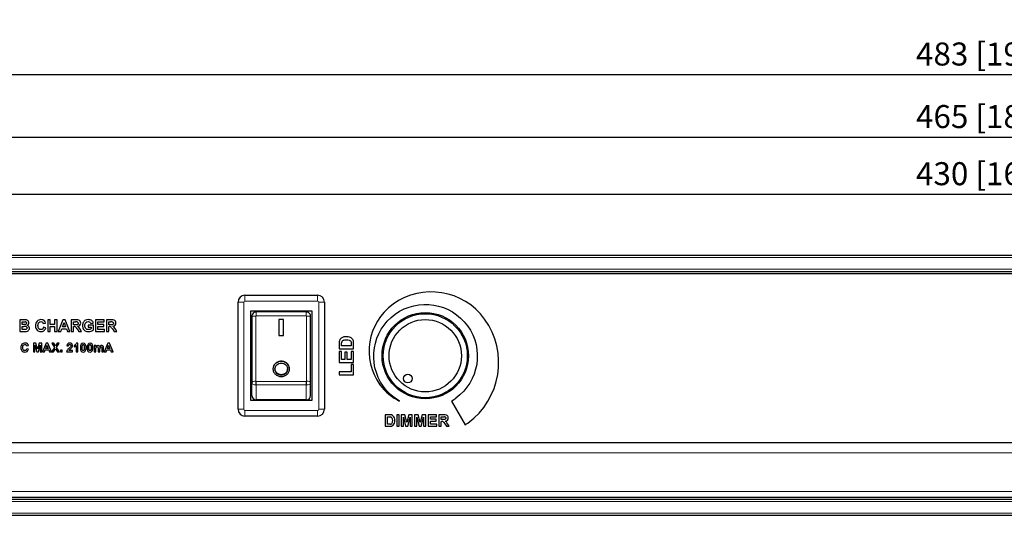
# Model space of a CAD drawing. Units: millimetres. Extents: x -25 to 490, y 1 to 183.
# Drawn here: x 71 to 242, y 96 to 183 of the extents above; entities that cross this region are included whole.
import ezdxf

# ---------------------------------------------------------------- set-up
doc = ezdxf.new("R2010")
doc.units = ezdxf.units.MM
for name, color, linetype, lineweight in [('Dimension', 7, 'Continuous', 15), ('Dimension @ 2', 7, 'Continuous', 15), ('Visible (ISO)', 7, 'Continuous', 25), ('Visible Narrow (ISO)', 7, 'Continuous', 15)]:
    doc.layers.add(name, color=color, linetype=linetype, lineweight=lineweight)
doc.styles.add('titelhoek', font='arial.ttf')
doc.dimstyles.get("Standard").update_dxf_attribs({"dimtxt": 2, "dimasz": 2, "dimexe": 0.5, "dimexo": 0.5, "dimgap": 0.5, "dimtad": 1, "dimtxsty": 'titelhoek', "dimcen": 0, "dimadec": 0, "dimazin": 2, "dimtfac": 1, "dimtofl": 0, "dimtmove": 0, "dimatfit": 3, "dimfxl": 0, "dimtolj": 1, "dimtzin": 0, "dimarcsym": 0})

# ---------------------------------------------------------------- blocks, each defined once
blk = doc.blocks.new('*D9')
at = {"layer": 'Defpoints', "color": 0, "transparency": 16777216}
for p in [(483, 172.98), (0, 138.56), (483, 138.56)]:
    blk.add_point(p, dxfattribs=at)
at = {"layer": 'Dimension', "color": 0, "lineweight": -2, "transparency": 16777216}
for p, q in [((0, 139.56), (0, 173.98)), ((4, 172.98), (479, 172.98)), ((483, 139.56), (483, 173.98))]:
    blk.add_line(p, q, dxfattribs=at)
at = {"layer": 'Dimension', "color": 0, "transparency": 16777216}
for points in [[(4, 173.65), (4, 172.31), (0, 172.98)], [(479, 173.65), (479, 172.31), (483, 172.98)]]:
    blk.add_solid(points, dxfattribs=at)
at = {"layer": 'Dimension', "color": 0, "transparency": 16777216, "insert": (241.5, 176.54), "char_height": 4, "attachment_point": 5, "style": 'titelhoek'}
blk.add_mtext('\\A1;483 [19,016]', dxfattribs=at)
blk = doc.blocks.new('*D10')
at = {"layer": 'Defpoints', "color": 0, "transparency": 16777216}
for p in [(474, 162.11), (9, 138.24), (474, 138.24)]:
    blk.add_point(p, dxfattribs=at)
at = {"layer": 'Dimension', "color": 0, "lineweight": -2, "transparency": 16777216}
for p, q in [((9, 139.24), (9, 163.11)), ((474, 139.24), (474, 163.11)), ((13, 162.11), (470, 162.11))]:
    blk.add_line(p, q, dxfattribs=at)
at = {"layer": 'Dimension', "color": 0, "transparency": 16777216}
for points in [[(13, 162.77), (13, 161.44), (9, 162.11)], [(470, 162.77), (470, 161.44), (474, 162.11)]]:
    blk.add_solid(points, dxfattribs=at)
at = {"layer": 'Dimension', "color": 0, "transparency": 16777216, "insert": (241.5, 165.67), "char_height": 4, "attachment_point": 5, "style": 'titelhoek'}
blk.add_mtext('\\A1;465 [18,307]', dxfattribs=at)
blk = doc.blocks.new('*D11')
at = {"layer": 'Defpoints', "color": 0, "transparency": 16777216}
for p in [(456.5, 152.18), (26.5, 141.56), (456.5, 141.56)]:
    blk.add_point(p, dxfattribs=at)
at = {"layer": 'Dimension', "color": 0, "lineweight": -2, "transparency": 16777216}
for p, q in [((26.5, 142.56), (26.5, 153.18)), ((30.5, 152.18), (452.5, 152.18)), ((456.5, 142.56), (456.5, 153.18))]:
    blk.add_line(p, q, dxfattribs=at)
at = {"layer": 'Dimension', "color": 0, "transparency": 16777216}
for points in [[(30.5, 152.84), (30.5, 151.51), (26.5, 152.18)], [(452.5, 152.84), (452.5, 151.51), (456.5, 152.18)]]:
    blk.add_solid(points, dxfattribs=at)
at = {"layer": 'Dimension', "color": 0, "transparency": 16777216, "insert": (241.5, 155.74), "char_height": 4, "attachment_point": 5, "style": 'titelhoek'}
blk.add_mtext('\\A1;430 [16,929]', dxfattribs=at)

msp = doc.modelspace()

# ---------------------------------------------------------------- linework, layer by layer
at = {"layer": 'Visible (ISO)'}
for p, q in [((26.5, 141.564), (456.5, 141.564)), ((26.5, 138.764), (456.5, 138.764)), ((26.5, 138.414), (456.5, 138.414)), ((108.466, 114.803), (108.466, 133.403)), ((109.666, 134.603), (122.266, 134.603)), ((123.466, 133.403), (123.466, 114.803)), ((110.666, 116.303), (110.666, 131.903)), ((110.666, 131.903), (121.266, 131.903)), ((120.316, 131.703), (111.616, 131.703)), ((121.266, 131.903), (121.266, 116.303)), ((70.552, 130.34), (70.552, 128.32)), ((71.36, 130.34), (70.552, 130.34)), ((70.96, 129.537), (70.96, 130.004)), ((70.96, 130.004), (71.194, 130.004)), ((75.412, 130.34), (75.412, 128.32)), ((75.82, 130.34), (75.412, 130.34)), ((75.82, 129.545), (75.82, 130.34)), ((76.62, 130.34), (76.62, 129.545)), ((77.028, 130.34), (76.62, 130.34)), ((77.028, 128.32), (77.028, 130.34)), ((78.031, 130.34), (77.244, 128.32)), ((78.462, 130.34), (78.031, 130.34)), ((79.271, 128.32), (78.462, 130.34)), ((79.489, 130.34), (79.489, 128.32)), ((80.347, 130.34), (79.489, 130.34)), ((79.897, 129.999), (80.215, 129.999)), ((79.897, 129.486), (79.897, 129.999)), ((83.721, 130.34), (83.721, 128.32)), ((85.219, 130.34), (83.721, 130.34)), ((84.129, 129.999), (85.219, 129.999)), ((84.129, 129.55), (84.129, 129.999)), ((85.219, 129.999), (85.219, 130.34)), ((85.605, 130.34), (85.605, 128.32)), ((86.463, 130.34), (85.605, 130.34)), ((86.012, 129.999), (86.33, 129.999)), ((86.012, 129.486), (86.012, 129.999)), ((110.866, 130.953), (110.866, 119.361)), ((115.566, 130.409), (115.566, 127.629)), ((116.366, 130.409), (115.566, 130.409)), ((116.366, 127.629), (116.366, 130.409)), ((121.066, 119.361), (121.066, 130.953)), ((70.552, 128.32), (71.24, 128.32)), ((71.227, 129.537), (70.96, 129.537)), ((70.96, 129.201), (71.29, 129.201)), ((70.96, 128.66), (70.96, 129.201)), ((71.337, 128.66), (70.96, 128.66)), ((74.652, 129.687), (75.055, 129.784)), ((75.061, 128.937), (74.666, 129.063)), ((75.412, 128.32), (75.82, 128.32)), ((76.62, 129.545), (75.82, 129.545)), ((75.82, 129.203), (76.62, 129.203)), ((75.82, 128.32), (75.82, 129.203)), ((76.62, 129.203), (76.62, 128.32)), ((76.62, 128.32), (77.028, 128.32)), ((77.244, 128.32), (77.676, 128.32)), ((77.676, 128.32), (77.843, 128.779)), ((77.843, 128.779), (78.651, 128.779)), ((77.969, 129.119), (78.242, 129.869)), ((78.52, 129.119), (77.969, 129.119)), ((78.242, 129.869), (78.52, 129.119)), ((78.651, 128.779), (78.827, 128.32)), ((78.827, 128.32), (79.271, 128.32)), ((79.489, 128.32), (79.897, 128.32)), ((80.198, 129.486), (79.897, 129.486)), ((79.897, 129.163), (79.979, 129.163)), ((79.897, 128.32), (79.897, 129.163)), ((80.522, 128.759), (80.817, 128.32)), ((80.817, 128.32), (81.305, 128.32)), ((81.305, 128.32), (81.058, 128.714)), ((82.465, 129.403), (82.465, 129.063)), ((83.344, 129.403), (82.465, 129.403)), ((82.465, 129.063), (82.932, 129.063)), ((82.913, 129.705), (83.318, 129.78)), ((82.932, 129.063), (82.932, 128.806)), ((83.344, 128.598), (83.344, 129.403)), ((83.721, 128.32), (85.257, 128.32)), ((85.143, 129.55), (84.129, 129.55)), ((84.129, 129.21), (85.143, 129.21)), ((84.129, 128.66), (84.129, 129.21)), ((85.257, 128.66), (84.129, 128.66)), ((85.143, 129.21), (85.143, 129.55)), ((85.257, 128.32), (85.257, 128.66)), ((85.605, 128.32), (86.012, 128.32)), ((86.314, 129.486), (86.012, 129.486)), ((86.012, 129.163), (86.095, 129.163)), ((86.012, 128.32), (86.012, 129.163)), ((86.638, 128.759), (86.933, 128.32)), ((86.933, 128.32), (87.421, 128.32)), ((87.421, 128.32), (87.174, 128.714)), ((115.566, 127.629), (116.366, 127.629)), ((71.764, 125.793), (72.067, 125.865)), ((72.071, 125.23), (71.774, 125.324)), ((72.918, 126.282), (72.918, 124.767)), ((73.375, 126.282), (72.918, 126.282)), ((73.202, 125.96), (73.502, 124.767)), ((73.202, 124.767), (73.202, 125.96)), ((73.65, 125.249), (73.375, 126.282)), ((73.922, 126.282), (73.65, 125.249)), ((73.796, 124.767), (74.097, 125.96)), ((74.381, 126.282), (73.922, 126.282)), ((74.097, 125.96), (74.097, 124.767)), ((74.381, 124.767), (74.381, 126.282)), ((75.121, 126.282), (74.531, 124.767)), ((74.855, 124.767), (74.981, 125.111)), ((74.981, 125.111), (75.586, 125.111)), ((75.075, 125.367), (75.279, 125.929)), ((75.488, 125.367), (75.075, 125.367)), ((75.445, 126.282), (75.121, 126.282)), ((75.279, 125.929), (75.488, 125.367)), ((76.051, 124.767), (75.445, 126.282)), ((75.586, 125.111), (75.718, 124.767)), ((76.577, 125.558), (76.06, 124.767)), ((76.108, 126.282), (76.577, 125.558)), ((76.465, 126.282), (76.108, 126.282)), ((76.426, 124.767), (76.763, 125.291)), ((76.77, 125.795), (76.465, 126.282)), ((76.763, 125.291), (77.099, 124.767)), ((77.067, 126.282), (76.77, 125.795)), ((76.95, 125.547), (77.422, 126.282)), ((77.468, 124.767), (76.95, 125.547)), ((77.422, 126.282), (77.067, 126.282)), ((77.623, 125.057), (77.623, 124.767)), ((77.914, 125.057), (77.623, 125.057)), ((77.914, 124.767), (77.914, 125.057)), ((78.734, 125.84), (79.024, 125.811)), ((79.718, 125.037), (79.141, 125.037)), ((79.718, 124.767), (79.718, 125.037)), ((79.992, 125.906), (79.992, 125.642)), ((80.367, 125.862), (80.367, 124.767)), ((80.658, 126.289), (80.422, 126.289)), ((80.658, 124.767), (80.658, 126.289)), ((83.486, 125.865), (83.486, 124.767)), ((83.754, 125.865), (83.486, 125.865)), ((83.754, 125.715), (83.754, 125.865)), ((83.777, 124.767), (83.777, 125.301)), ((84.15, 125.369), (84.15, 124.767)), ((84.44, 124.767), (84.44, 125.294)), ((84.81, 125.394), (84.81, 124.767)), ((85.101, 124.767), (85.101, 125.469)), ((85.828, 126.282), (85.238, 124.767)), ((85.563, 124.767), (85.688, 125.111)), ((85.688, 125.111), (86.293, 125.111)), ((85.782, 125.367), (85.987, 125.929)), ((86.195, 125.367), (85.782, 125.367)), ((86.152, 126.282), (85.828, 126.282)), ((85.987, 125.929), (86.195, 125.367)), ((86.759, 124.767), (86.152, 126.282)), ((86.293, 125.111), (86.426, 124.767)), ((126.008, 126.223), (126.008, 125.291)), ((126.008, 125.291), (128.533, 125.291)), ((126.008, 124.812), (126.008, 122.94)), ((126.436, 124.812), (126.008, 124.812)), ((126.436, 125.801), (126.436, 126.03)), ((128.108, 125.801), (126.436, 125.801)), ((126.436, 123.449), (126.436, 124.812)), ((128.108, 126.181), (128.108, 125.801)), ((128.108, 124.86), (128.108, 123.449)), ((128.533, 124.86), (128.108, 124.86)), ((128.533, 125.291), (128.533, 126.25)), ((128.533, 122.94), (128.533, 124.86)), ((72.918, 124.767), (73.202, 124.767)), ((73.502, 124.767), (73.796, 124.767)), ((74.097, 124.767), (74.381, 124.767)), ((74.531, 124.767), (74.855, 124.767)), ((75.718, 124.767), (76.051, 124.767)), ((76.06, 124.767), (76.426, 124.767)), ((77.099, 124.767), (77.468, 124.767)), ((77.623, 124.767), (77.914, 124.767)), ((78.7, 124.767), (79.718, 124.767)), ((80.367, 124.767), (80.658, 124.767)), ((83.486, 124.767), (83.777, 124.767)), ((84.15, 124.767), (84.44, 124.767)), ((84.81, 124.767), (85.101, 124.767)), ((85.238, 124.767), (85.563, 124.767)), ((86.426, 124.767), (86.759, 124.767)), ((126.995, 123.449), (126.436, 123.449)), ((126.995, 124.717), (126.995, 123.449)), ((127.421, 124.717), (126.995, 124.717)), ((127.421, 123.449), (127.421, 124.717)), ((128.108, 123.449), (127.421, 123.449)), ((114.86, 121.859), (114.857, 121.82)), ((117.072, 121.859), (117.075, 121.82)), ((126.008, 122.94), (128.533, 122.94)), ((128.108, 122.576), (128.108, 121.308)), ((128.533, 122.576), (128.108, 122.576)), ((128.533, 120.798), (128.533, 122.576)), ((126.029, 121.308), (126.029, 120.798)), ((128.108, 121.308), (126.029, 121.308)), ((126.029, 120.798), (128.533, 120.798)), ((110.866, 119.303), (110.866, 119.361)), ((110.866, 117.204), (110.866, 119.303)), ((121.266, 116.303), (110.666, 116.303)), ((120.316, 116.455), (111.616, 116.455)), ((145.508, 116.23), (147.893, 112.097)), ((122.266, 113.603), (109.666, 113.603)), ((133.998, 113.846), (133.998, 111.846)), ((134.736, 113.846), (133.998, 113.846)), ((134.402, 112.183), (134.402, 113.508)), ((134.402, 113.508), (134.583, 113.508)), ((136.005, 113.846), (136.005, 111.846)), ((136.409, 113.846), (136.005, 113.846)), ((136.409, 111.846), (136.409, 113.846)), ((136.788, 113.846), (136.788, 111.846)), ((137.392, 113.846), (136.788, 113.846)), ((137.163, 113.421), (137.559, 111.846)), ((137.163, 111.846), (137.163, 113.421)), ((137.755, 112.482), (137.392, 113.846)), ((138.114, 113.846), (137.755, 112.482)), ((137.948, 111.846), (138.345, 113.421)), ((138.72, 113.846), (138.114, 113.846)), ((138.345, 113.421), (138.345, 111.846)), ((138.72, 111.846), (138.72, 113.846)), ((139.116, 113.846), (139.116, 111.846)), ((139.72, 113.846), (139.116, 113.846)), ((139.491, 113.421), (139.886, 111.846)), ((139.491, 111.846), (139.491, 113.421)), ((140.083, 112.482), (139.72, 113.846)), ((140.442, 113.846), (140.083, 112.482)), ((140.275, 111.846), (140.672, 113.421)), ((141.048, 113.846), (140.442, 113.846)), ((140.672, 113.421), (140.672, 111.846)), ((141.048, 111.846), (141.048, 113.846)), ((141.449, 113.846), (141.449, 111.846)), ((142.932, 113.846), (141.449, 113.846)), ((141.853, 113.508), (142.932, 113.508)), ((141.853, 113.065), (141.853, 113.508)), ((142.857, 113.065), (141.853, 113.065)), ((142.857, 112.728), (142.857, 113.065)), ((142.932, 113.508), (142.932, 113.846)), ((143.314, 113.846), (143.314, 111.846)), ((144.164, 113.846), (143.314, 113.846)), ((143.718, 113.508), (144.033, 113.508)), ((143.718, 113), (143.718, 113.508)), ((144.016, 113), (143.718, 113)), ((133.998, 111.846), (134.758, 111.846)), ((134.703, 112.183), (134.402, 112.183)), ((136.005, 111.846), (136.409, 111.846)), ((136.788, 111.846), (137.163, 111.846)), ((137.559, 111.846), (137.948, 111.846)), ((138.345, 111.846), (138.72, 111.846)), ((139.116, 111.846), (139.491, 111.846)), ((139.886, 111.846), (140.275, 111.846)), ((140.672, 111.846), (141.048, 111.846)), ((141.449, 111.846), (142.97, 111.846)), ((141.853, 112.728), (142.857, 112.728)), ((141.853, 112.183), (141.853, 112.728)), ((142.97, 112.183), (141.853, 112.183)), ((142.97, 111.846), (142.97, 112.183)), ((143.314, 111.846), (143.718, 111.846)), ((143.718, 112.681), (143.8, 112.681)), ((143.718, 111.846), (143.718, 112.681)), ((144.337, 112.281), (144.629, 111.846)), ((144.629, 111.846), (145.112, 111.846)), ((145.112, 111.846), (144.868, 112.236)), ((30.5, 109.014), (452.5, 109.014)), ((30.5, 99.514), (452.5, 99.514)), ((30.5, 99.164), (452.5, 99.164)), ((26.5, 96.364), (456.5, 96.364))]:
    msp.add_line(p, q, dxfattribs=at)
for centre, radius in [((140.966, 124.104), 7.5), ((140.966, 124.104), 7.299), ((140.966, 124.104), 6.282), ((137.943, 120.121), 0.75)]:
    msp.add_circle(centre, radius, dxfattribs=at)
for centre, radius, start, end in [((109.666, 133.403), 1.2, 90, 180), ((122.266, 133.403), 1.2, 0, 90), ((111.616, 117.205), 0.75, 180.02082, 270), ((120.316, 117.205), 0.75, 270, 0), ((109.666, 114.803), 1.2, 180, 270), ((122.266, 114.803), 1.2, 270, 0)]:
    msp.add_arc(centre, radius, start, end, dxfattribs=at)
for centre, major_axis, ratio, start_param, end_param in [((34.551, 124.381), (-37.279, -5.888), 0.0246872, 3.2154205, 3.296652), ((56.311, 116.15), (15.386, 13.776), 0.0931894, 6.2830559, 6.3639178), ((65.532, 122.031), (9.023, 7.854), 0.1828254, 6.1858171, 6.3164164), ((56.734, 99.805), (-18.023, -30.42), 0.1202323, 3.028041, 3.114655), ((75.909, 129.839), (4.616, 0.149), 0.0124332, 0.0735205, 0.3684295), ((81.903, 129.835), (4.738, 0.153), 0.0122879, 0.0726902, 0.3636518), ((68.595, 128.427), (-3.174, 0.084), 0.0209582, 2.5566818, 2.9904948), ((52.543, 126.362), (19.144, 2.782), 0.0294228, 0.0567044, 0.1997707), ((36.238, 165.684), (35.448, -36.07), 0.0649756, 6.2330295, 6.2841516), ((66.778, 135.748), (4.946, -7.032), 0.1665707, 6.2052402, 6.3221811), ((59.182, 142.457), (12.877, -13.985), 0.1656393, 6.2615463, 6.3472467), ((77.188, 128.254), (3.05, 0.843), 0.1121124, 0.1596205, 0.3852905), ((79.484, 124.507), (-0.659, -4.643), 0.2176157, 2.9686494, 3.1002), ((80.986, 127.879), (0.71, -1.199), 0.0502997, 2.3648746, 2.9182435), ((54.457, 159.53), (26.185, -29.976), 0.0730225, 6.2531045, 6.3020866), ((82.15, 125.926), (1.418, -3.173), 0.0794089, 2.6071689, 2.9128302), ((186.435, 233.78), (-104.692, -105.223), 0.074323, 6.2568165, 6.3038943), ((83.361, 128.271), (2.993, 0.826), 0.1131182, 0.1611871, 0.3890547), ((85.494, 123.88), (-0.766, -5.27), 0.2044404, 2.9800154, 3.1034582), ((87.09, 127.9), (0.698, -1.178), 0.0505241, 2.3577095, 2.9162827), ((65.212, 154.204), (21.547, -24.65), 0.0805121, 6.2499934, 6.3040019), ((88.31, 125.819), (1.462, -3.28), 0.0784183, 2.6160502, 2.916562), ((133.179, 104.431), (6.995, -22.45), 0.0702485, 3.2472884, 3.3633309), ((203.667, 77.909), (-77.512, 49.012), 0.0951943, 6.2591147, 6.3102109), ((150.055, 103.424), (-23.786, 23.64), 0.1719482, 6.1984044, 6.2781554), ((154.587, 101.852), (28.018, -24.822), 0.1073761, 3.1381788, 3.2017704), ((151.125, 112.192), (24.6, -14.421), 0.1162219, 3.0396463, 3.114806), ((-50.619, -9.192), (-178.967, -136.171), 0.0628355, 3.1491694, 3.1835287), ((99.985, 80.107), (-28.171, -47.05), 0.1032516, 3.0511068, 3.1142672), ((121.488, 111.653), (-6.822, -15.277), 0.1150945, 2.8893569, 3.0125505), ((69.778, 128.777), (1.816, -3.732), 0.2399195, 0.0645084, 0.2890911), ((9.434, 72.524), (62.259, 53.416), 0.0605952, 6.2514496, 6.2945477), ((84.969, 128.517), (-6.203, -3.615), 0.0949351, 5.8813652, 6.1103407), ((75.953, 122.97), (-3.641, -2.576), 0.0514879, 2.7545046, 2.9734284), ((77.075, 125.101), (-2.624, -0.803), 0.3195897, 2.7086853, 2.8917513), ((81.43, 119.509), (-1.391, -6.522), 0.1007808, 2.946726, 3.0879144), ((85.477, 123.807), (1.62, -1.808), 0.2749, 3.1038836, 3.2948774), ((81.229, 121.974), (-2.862, -3.667), 0.1550395, 3.0378185, 3.1491392), ((82.301, 122.551), (-1.987, -3.29), 0.2773859, 2.984694, 3.1510471), ((85.783, 120.121), (1.123, -5.759), 0.2438159, 3.2130842, 3.3392198), ((85.058, 123.298), (0.549, -2.281), 0.1241775, 3.3405935, 3.61789), ((85.398, 124.504), (0.866, -1.119), 0.3538971, 3.1187794, 3.3767537), ((69.586, 109.277), (-15.411, -16.525), 0.1136026, 3.092217, 3.1662675), ((84.059, 122.542), (-0.966, -3.204), 0.1217397, 2.7579494, 2.9984319), ((115.966, 121.767), (-1.447, 0), 0.9205048, 4.712389, 6.2067945), ((115.966, 121.767), (1.447, 0), 0.9205048, 0.0763908, 1.5707963), ((115.966, 121.767), (-1.11, 0), 0.9205048, 6.2317578, 7.8539816), ((115.966, 121.767), (1.11, 0), 0.9205048, 4.712389, 6.3346128), ((139.308, 128.089), (5.152, -12.377), 0.8174313, 0.1066767, 0.1896992), ((117.475, 108.166), (-17.782, -5.541), 0.0702478, 3.2472889, 3.3633314), ((115.432, 91.21), (-19.662, -22.192), 0.1073763, 3.13818, 3.2017716), ((123.622, 93.952), (-11.422, -19.485), 0.1162226, 3.0396475, 3.1148072), ((96.467, 52.335), (-38.822, -61.396), 0.0951947, 3.1175231, 3.1686192), ((116.677, 94.8), (-18.725, -18.84), 0.1719482, 3.0568138, 3.1365648), ((138.125, 106.99), (-6.344, -6.445), 0.1526365, 3.129854, 3.2484048), ((-225.933, 421.368), (-370.763, 308.44), 0.0308678, 3.1137867, 3.1403271), ((123.195, 117.427), (-12.101, 5.404), 0.1150936, 2.8893559, 3.0125495), ((118.92, 129.058), (16.198, -16.765), 0.1177893, 6.2153382, 6.2791522), ((98.208, 134.459), (-37.268, 22.314), 0.103251, 3.0511057, 3.1142661), ((27.475, 253.749), (107.859, -141.756), 0.0628357, 0.007576, 0.0419353), ((141.269, 111.87), (2.787, 0.746), 0.114147, 0.1674596, 0.4028482)]:
    msp.add_ellipse(centre, major_axis=major_axis, ratio=ratio, start_param=start_param, end_param=end_param, dxfattribs=at)
for points, knots in [([(147.893, 112.097), (148.044, 112.197), (148.194, 112.301), (148.342, 112.408), (154.137, 116.591), (155.445, 124.679), (151.262, 130.474), (147.582, 135.574), (140.465, 136.725), (135.365, 133.044), (130.877, 129.806), (129.865, 123.542), (133.103, 119.054), (134.012, 117.794), (135.193, 116.845), (136.506, 116.23)], [2, 2, 2, 2, 3, 3, 3, 4, 4, 4, 5, 5, 5, 6, 6, 6, 7, 7, 7, 7]), ([(136.506, 116.23), (135.438, 116.846), (134.479, 117.693), (133.711, 118.759), (130.802, 122.789), (131.711, 128.415), (135.742, 131.323), (139.772, 134.232), (145.397, 133.323), (148.306, 129.292), (151.215, 125.262), (150.305, 119.636), (146.275, 116.727)], [7, 7, 7, 7, 8, 8, 8, 9, 9, 9, 10, 10, 10, 11, 11, 11, 11]), ([(111.616, 131.703), (111.541, 131.703), (111.466, 131.692), (111.28, 131.634), (111.174, 131.571), (110.978, 131.377), (110.902, 131.232), (110.869, 131.037), (110.866, 130.995), (110.866, 130.953)], [0, 0, 0, 0, 0.0014994575, 0.0014994575, 0.0038985894, 0.0038985894, 0.0070174609, 0.0070174609, 0.0078552494, 0.0078552494, 0.0078552494, 0.0078552494]), ([(121.066, 130.953), (121.066, 131.026), (121.055, 131.099), (121.001, 131.281), (120.94, 131.385), (120.755, 131.58), (120.616, 131.657), (120.418, 131.698), (120.367, 131.703), (120.316, 131.703)], [0, 0, 0, 0, 0.0014608702, 0.0014608702, 0.0037982626, 0.0037982626, 0.0068368726, 0.0068368726, 0.0078553278, 0.0078553278, 0.0078553278, 0.0078553278]), ([(71.697, 129.926), (71.731, 129.887), (71.748, 129.836), (71.748, 129.774), (71.748, 129.708), (71.728, 129.656), (71.688, 129.616)], [4, 4, 4, 4, 5, 5, 5, 6, 6, 6, 6]), ([(72.069, 129.571), (72.12, 129.65), (72.145, 129.737), (72.145, 129.832), (72.145, 129.919), (72.125, 129.998), (72.083, 130.068)], [4, 4, 4, 4, 5, 5, 5, 6, 6, 6, 6]), ([(73.562, 130.096), (73.388, 129.909), (73.301, 129.648), (73.301, 129.312), (73.301, 128.994), (73.387, 128.744), (73.56, 128.56)], [4, 4, 4, 4, 5, 5, 5, 6, 6, 6, 6]), ([(74.849, 130.156), (74.695, 130.302), (74.494, 130.375), (74.247, 130.375), (73.964, 130.375), (73.735, 130.282), (73.562, 130.096)], [6, 6, 6, 6, 7, 7, 7, 8, 8, 8, 8]), ([(73.862, 129.865), (73.955, 129.972), (74.076, 130.026), (74.226, 130.026), (74.334, 130.026), (74.427, 129.996), (74.502, 129.935)], [11, 11, 11, 11, 12, 12, 12, 13, 13, 13, 13]), ([(81.007, 129.398), (81.096, 129.497), (81.141, 129.622), (81.141, 129.774), (81.141, 129.893), (81.112, 129.999), (81.053, 130.092)], [4, 4, 4, 4, 5, 5, 5, 6, 6, 6, 6]), ([(83.046, 130.217), (82.905, 130.322), (82.709, 130.375), (82.458, 130.375), (82.266, 130.375), (82.104, 130.341), (81.975, 130.274)], [10, 10, 10, 10, 11, 11, 11, 12, 12, 12, 12]), ([(82.033, 129.857), (82.139, 129.969), (82.28, 130.026), (82.458, 130.026), (82.576, 130.026), (82.674, 129.997), (82.752, 129.94)], [15, 15, 15, 15, 16, 16, 16, 17, 17, 17, 17]), ([(87.123, 129.398), (87.212, 129.497), (87.257, 129.622), (87.257, 129.774), (87.257, 129.893), (87.227, 129.999), (87.168, 130.092)], [4, 4, 4, 4, 5, 5, 5, 6, 6, 6, 6]), ([(71.778, 129.079), (71.808, 129.037), (71.823, 128.986), (71.823, 128.925), (71.823, 128.853), (71.804, 128.796), (71.765, 128.753)], [4, 4, 4, 4, 5, 5, 5, 6, 6, 6, 6]), ([(72.18, 128.637), (72.223, 128.724), (72.245, 128.814), (72.245, 128.906), (72.245, 129.022), (72.211, 129.124), (72.145, 129.21)], [8, 8, 8, 8, 9, 9, 9, 10, 10, 10, 10]), ([(73.56, 128.56), (73.733, 128.377), (73.954, 128.286), (74.222, 128.286), (74.439, 128.286), (74.618, 128.339), (74.759, 128.446)], [2, 2, 2, 2, 3, 3, 3, 4, 4, 4, 4]), ([(73.859, 128.797), (73.768, 128.905), (73.722, 129.087), (73.722, 129.343), (73.722, 129.583), (73.769, 129.757), (73.862, 129.865)], [13, 13, 13, 13, 14, 14, 14, 15, 15, 15, 15]), ([(74.497, 128.738), (74.419, 128.669), (74.326, 128.634), (74.218, 128.634), (74.071, 128.634), (73.951, 128.688), (73.859, 128.797)], [15, 15, 15, 15, 16, 16, 16, 17, 17, 17, 17]), ([(80.666, 129.912), (80.703, 129.87), (80.721, 129.816), (80.721, 129.747), (80.721, 129.687), (80.707, 129.636), (80.68, 129.596)], [3, 3, 3, 3, 4, 4, 4, 5, 5, 5, 5]), ([(81.588, 129.898), (81.499, 129.734), (81.455, 129.547), (81.455, 129.337), (81.455, 129.143), (81.495, 128.964), (81.574, 128.799)], [7, 7, 7, 7, 8, 8, 8, 9, 9, 9, 9]), ([(82.035, 128.814), (81.929, 128.934), (81.875, 129.114), (81.875, 129.353), (81.875, 129.576), (81.928, 129.744), (82.033, 129.857)], [17, 17, 17, 17, 18, 18, 18, 19, 19, 19, 19]), ([(81.928, 128.419), (82.085, 128.33), (82.269, 128.286), (82.48, 128.286), (82.647, 128.286), (82.811, 128.317), (82.973, 128.38)], [4, 4, 4, 4, 5, 5, 5, 6, 6, 6, 6]), ([(82.711, 128.685), (82.625, 128.651), (82.54, 128.634), (82.454, 128.634), (82.281, 128.634), (82.142, 128.694), (82.035, 128.814)], [19, 19, 19, 19, 20, 20, 20, 21, 21, 21, 21]), ([(86.782, 129.912), (86.818, 129.87), (86.836, 129.816), (86.836, 129.747), (86.836, 129.687), (86.823, 129.636), (86.795, 129.596)], [3, 3, 3, 3, 4, 4, 4, 5, 5, 5, 5]), ([(127.735, 126.829), (127.848, 126.795), (127.93, 126.75), (127.979, 126.696), (128.028, 126.641), (128.063, 126.572), (128.084, 126.49)], [3, 3, 3, 3, 4, 4, 4, 5, 5, 5, 5]), ([(70.947, 126.099), (70.816, 125.959), (70.751, 125.764), (70.751, 125.511), (70.751, 125.273), (70.816, 125.085), (70.945, 124.948)], [4, 4, 4, 4, 5, 5, 5, 6, 6, 6, 6]), ([(70.945, 124.948), (71.075, 124.81), (71.24, 124.742), (71.442, 124.742), (71.604, 124.742), (71.738, 124.782), (71.844, 124.862)], [2, 2, 2, 2, 3, 3, 3, 4, 4, 4, 4]), ([(71.912, 126.144), (71.796, 126.253), (71.646, 126.308), (71.46, 126.308), (71.248, 126.308), (71.077, 126.238), (70.947, 126.099)], [6, 6, 6, 6, 7, 7, 7, 8, 8, 8, 8]), ([(71.649, 125.081), (71.59, 125.028), (71.52, 125.003), (71.439, 125.003), (71.328, 125.003), (71.239, 125.044), (71.17, 125.125), (71.101, 125.206), (71.067, 125.343), (71.067, 125.534), (71.067, 125.715), (71.102, 125.846), (71.172, 125.925)], [13, 13, 13, 13, 14, 14, 14, 15, 15, 15, 16, 16, 16, 17, 17, 17, 17]), ([(71.172, 125.925), (71.242, 126.007), (71.332, 126.047), (71.445, 126.047), (71.526, 126.047), (71.595, 126.024), (71.652, 125.979)], [11, 11, 11, 11, 12, 12, 12, 13, 13, 13, 13]), ([(79.59, 126.167), (79.505, 126.249), (79.387, 126.289), (79.238, 126.289), (79.101, 126.289), (78.988, 126.253), (78.897, 126.184)], [12, 12, 12, 12, 13, 13, 13, 14, 14, 14, 14]), ([(79.086, 125.993), (79.122, 126.03), (79.17, 126.047), (79.23, 126.047), (79.292, 126.047), (79.34, 126.03), (79.375, 125.996)], [7, 7, 7, 7, 8, 8, 8, 9, 9, 9, 9]), ([(79.375, 125.996), (79.409, 125.961), (79.427, 125.911), (79.427, 125.846), (79.427, 125.788), (79.407, 125.728), (79.367, 125.668)], [5, 5, 5, 5, 6, 6, 6, 7, 7, 7, 7]), ([(79.681, 125.672), (79.706, 125.734), (79.718, 125.799), (79.718, 125.867), (79.718, 125.987), (79.675, 126.087), (79.59, 126.167)], [14, 14, 14, 14, 15, 15, 15, 16, 16, 16, 16]), ([(81.239, 126.134), (81.14, 126.008), (81.091, 125.803), (81.091, 125.518), (81.091, 125.227), (81.136, 125.025), (81.226, 124.911)], [5, 5, 5, 5, 6, 6, 6, 7, 7, 7, 7]), ([(81.226, 124.911), (81.316, 124.798), (81.435, 124.741), (81.583, 124.741), (81.729, 124.741), (81.844, 124.793), (81.926, 124.896)], [3, 3, 3, 3, 4, 4, 4, 5, 5, 5, 5]), ([(81.421, 125.148), (81.404, 125.215), (81.395, 125.336), (81.395, 125.514), (81.395, 125.692), (81.405, 125.819), (81.425, 125.894)], [2, 2, 2, 2, 3, 3, 3, 4, 4, 4, 4]), ([(81.677, 125.016), (81.649, 124.993), (81.618, 124.982), (81.583, 124.982), (81.547, 124.982), (81.516, 124.993), (81.489, 125.015)], [5, 5, 5, 5, 6, 6, 6, 7, 7, 7, 7]), ([(81.744, 125.881), (81.762, 125.815), (81.771, 125.692), (81.771, 125.514), (81.771, 125.336), (81.761, 125.21), (81.741, 125.136)], [8, 8, 8, 8, 9, 9, 9, 10, 10, 10, 10]), ([(81.926, 124.896), (82.025, 125.021), (82.075, 125.228), (82.075, 125.514), (82.075, 125.801), (82.025, 126.007), (81.927, 126.131)], [1, 1, 1, 1, 2, 2, 2, 3, 3, 3, 3]), ([(82.417, 126.134), (82.318, 126.008), (82.268, 125.803), (82.268, 125.518), (82.268, 125.227), (82.313, 125.025), (82.403, 124.911)], [5, 5, 5, 5, 6, 6, 6, 7, 7, 7, 7]), ([(82.403, 124.911), (82.494, 124.798), (82.612, 124.741), (82.76, 124.741), (82.907, 124.741), (83.021, 124.793), (83.103, 124.896)], [3, 3, 3, 3, 4, 4, 4, 5, 5, 5, 5]), ([(82.599, 125.148), (82.581, 125.215), (82.572, 125.336), (82.572, 125.514), (82.572, 125.692), (82.582, 125.819), (82.602, 125.894)], [2, 2, 2, 2, 3, 3, 3, 4, 4, 4, 4]), ([(82.854, 125.016), (82.826, 124.993), (82.795, 124.982), (82.76, 124.982), (82.725, 124.982), (82.694, 124.993), (82.666, 125.015)], [5, 5, 5, 5, 6, 6, 6, 7, 7, 7, 7]), ([(82.921, 125.881), (82.939, 125.815), (82.948, 125.692), (82.948, 125.514), (82.948, 125.336), (82.938, 125.21), (82.918, 125.136)], [8, 8, 8, 8, 9, 9, 9, 10, 10, 10, 10]), ([(83.103, 124.896), (83.202, 125.021), (83.252, 125.228), (83.252, 125.514), (83.252, 125.801), (83.203, 126.007), (83.104, 126.131)], [1, 1, 1, 1, 2, 2, 2, 3, 3, 3, 3]), ([(84.279, 125.846), (84.228, 125.875), (84.167, 125.89), (84.096, 125.89), (83.964, 125.89), (83.85, 125.831), (83.754, 125.715)], [2, 2, 2, 2, 3, 3, 3, 4, 4, 4, 4]), ([(83.877, 125.631), (83.913, 125.655), (83.953, 125.667), (83.998, 125.667), (84.035, 125.667), (84.065, 125.66), (84.087, 125.644)], [23, 23, 23, 23, 24, 24, 24, 25, 25, 25, 25]), ([(84.542, 125.63), (84.578, 125.655), (84.616, 125.667), (84.656, 125.667), (84.712, 125.667), (84.754, 125.646), (84.78, 125.606)], [14, 14, 14, 14, 15, 15, 15, 16, 16, 16, 16]), ([(84.946, 125.841), (84.89, 125.873), (84.822, 125.89), (84.741, 125.89), (84.678, 125.89), (84.618, 125.875), (84.563, 125.846)], [6, 6, 6, 6, 7, 7, 7, 8, 8, 8, 8]), ([(115.966, 123.151), (115.871, 123.151), (115.777, 123.142), (115.592, 123.108), (115.501, 123.082), (115.326, 123.013), (115.243, 122.972), (115.086, 122.873), (115.012, 122.816), (114.812, 122.629), (114.704, 122.479), (114.56, 122.157), (114.522, 121.981), (114.522, 121.721), (114.531, 121.633), (114.568, 121.463), (114.595, 121.381), (114.667, 121.222), (114.713, 121.145), (114.817, 121.003), (114.877, 120.937), (115.079, 120.754), (115.238, 120.658), (115.588, 120.528), (115.775, 120.494), (115.966, 120.494)], [0.0045135936, 0.0045135936, 0.0045135936, 0.0045135936, 0.0047956933, 0.0047956933, 0.0050777931, 0.0050777931, 0.0053598929, 0.0053598929, 0.0056419926, 0.0056419926, 0.0062061921, 0.0062061921, 0.0067703916, 0.0067703916, 0.0070524914, 0.0070524914, 0.0073345912, 0.0073345912, 0.0076166909, 0.0076166909, 0.0078987907, 0.0078987907, 0.0084629902, 0.0084629902, 0.0090271897, 0.0090271897, 0.0090271897, 0.0090271897]), ([(115.966, 120.494), (116.061, 120.494), (116.155, 120.503), (116.34, 120.535), (116.431, 120.56), (116.606, 120.626), (116.689, 120.665), (116.846, 120.76), (116.92, 120.815), (117.12, 120.995), (117.228, 121.141), (117.372, 121.458), (117.41, 121.632), (117.41, 121.892), (117.401, 121.98), (117.364, 122.152), (117.337, 122.235), (117.265, 122.398), (117.219, 122.476), (117.115, 122.622), (117.055, 122.69), (116.853, 122.88), (116.694, 122.979), (116.344, 123.115), (116.157, 123.151), (115.966, 123.151)], [0, 0, 0, 0, 0.0002820996, 0.0002820996, 0.0005641992, 0.0005641992, 0.0008462988, 0.0008462988, 0.0011283984, 0.0011283984, 0.0016925976, 0.0016925976, 0.0022567968, 0.0022567968, 0.0025388964, 0.0025388964, 0.002820996, 0.002820996, 0.0031030956, 0.0031030956, 0.0033851952, 0.0033851952, 0.0039493944, 0.0039493944, 0.0045135936, 0.0045135936, 0.0045135936, 0.0045135936]), ([(115.966, 120.797), (115.82, 120.797), (115.676, 120.823), (115.408, 120.923), (115.285, 120.998), (115.081, 121.183), (114.998, 121.296), (114.887, 121.539), (114.858, 121.673), (114.858, 121.939), (114.887, 122.073), (114.998, 122.321), (115.079, 122.435), (115.285, 122.628), (115.407, 122.704), (115.676, 122.808), (115.82, 122.835), (115.966, 122.835)], [0, 0, 0, 0, 0.0004327987, 0.0004327987, 0.0008655973, 0.0008655973, 0.001298396, 0.001298396, 0.0017311946, 0.0017311946, 0.0021639933, 0.0021639933, 0.0025967919, 0.0025967919, 0.0030295906, 0.0030295906, 0.0034623892, 0.0034623892, 0.0034623892, 0.0034623892]), ([(115.966, 122.835), (116.112, 122.835), (116.256, 122.808), (116.524, 122.704), (116.647, 122.627), (116.851, 122.437), (116.934, 122.322), (117.045, 122.075), (117.074, 121.94), (117.074, 121.674), (117.045, 121.541), (116.934, 121.296), (116.853, 121.185), (116.646, 120.997), (116.525, 120.923), (116.256, 120.823), (116.112, 120.797), (115.966, 120.797)], [0.0034623892, 0.0034623892, 0.0034623892, 0.0034623892, 0.003895188, 0.003895188, 0.0043279868, 0.0043279868, 0.0047607856, 0.0047607856, 0.0051935844, 0.0051935844, 0.0056263832, 0.0056263832, 0.006059182, 0.006059182, 0.0064919809, 0.0064919809, 0.0069247797, 0.0069247797, 0.0069247797, 0.0069247797]), ([(111.609, 119.023), (111.605, 119.072), (111.602, 119.123), (111.598, 119.227), (111.597, 119.281), (111.598, 119.387), (111.599, 119.44), (111.604, 119.542), (111.607, 119.592), (111.612, 119.639)], [0, 0, 0, 0, 0.25000001, 0.25000001, 0.50000003, 0.50000003, 0.75000004, 0.75000004, 0.99972854, 0.99972854, 0.99972854, 0.99972854]), ([(120.327, 119.023), (120.327, 119.106), (120.326, 119.196), (120.324, 119.378), (120.323, 119.469), (120.321, 119.576), (120.32, 119.597), (120.319, 119.624), (120.319, 119.629), (120.319, 119.636), (120.319, 119.637), (120.319, 119.638), (120.319, 119.638), (120.319, 119.639)], [-0.063718506, -0.063718506, -0.063718506, -0.063718506, -0.036469874, -0.036469874, -0.009212669, -0.009212669, -0.002293604, -0.002293604, -0.000297146, -0.000297146, 0, 0, 0.0000743, 0.0000743, 0.0000743, 0.0000743]), ([(120.327, 119.023), (120.327, 119.023), (120.327, 119.022), (120.327, 119.021), (120.327, 119.02), (120.326, 119.018)], [0.68319032406, 0.68319032406, 0.68319032406, 0.68319032406, 0.68320701365, 0.68320701365, 0.68333234728, 0.68333234728, 0.68333234728, 0.68333234728]), ([(144.48, 113.423), (144.516, 113.381), (144.534, 113.327), (144.534, 113.26), (144.534, 113.2), (144.52, 113.15), (144.493, 113.11)], [3, 3, 3, 3, 4, 4, 4, 5, 5, 5, 5]), ([(144.95, 113.286), (144.95, 113.404), (144.921, 113.509), (144.862, 113.601), (144.804, 113.693), (144.727, 113.756), (144.63, 113.792)], [3, 3, 3, 3, 4, 4, 4, 5, 5, 5, 5])]:
    msp.add_open_spline(points, degree=3, knots=knots, dxfattribs=at)
for points in [[(71.194, 130.004), (71.386, 130.004), (71.503, 130.002), (71.543, 129.997)], [(71.928, 130.237), (71.866, 130.279), (71.796, 130.307), (71.717, 130.32)], [(72.083, 130.068), (72.042, 130.138), (71.99, 130.195), (71.928, 130.237)], [(80.818, 130.286), (80.72, 130.322), (80.563, 130.34), (80.347, 130.34)], [(80.513, 129.992), (80.579, 129.98), (80.63, 129.954), (80.666, 129.912)], [(81.053, 130.092), (80.994, 130.185), (80.916, 130.249), (80.818, 130.286)], [(81.975, 130.274), (81.805, 130.187), (81.676, 130.061), (81.588, 129.898)], [(82.752, 129.94), (82.831, 129.882), (82.885, 129.804), (82.913, 129.705)], [(83.318, 129.78), (83.278, 129.966), (83.187, 130.112), (83.046, 130.217)], [(86.933, 130.286), (86.836, 130.322), (86.679, 130.34), (86.463, 130.34)], [(86.628, 129.992), (86.695, 129.98), (86.746, 129.954), (86.782, 129.912)], [(87.168, 130.092), (87.11, 130.185), (87.032, 130.249), (86.933, 130.286)], [(71.524, 129.544), (71.485, 129.539), (71.386, 129.537), (71.227, 129.537)], [(71.617, 128.673), (71.578, 128.664), (71.485, 128.66), (71.337, 128.66)], [(71.651, 129.172), (71.707, 129.152), (71.749, 129.121), (71.778, 129.079)], [(71.732, 128.334), (71.84, 128.346), (71.931, 128.377), (72.005, 128.429)], [(71.861, 129.394), (71.949, 129.433), (72.018, 129.492), (72.069, 129.571)], [(72.145, 129.21), (72.079, 129.296), (71.984, 129.357), (71.861, 129.394)], [(74.666, 129.063), (74.632, 128.915), (74.576, 128.806), (74.497, 128.738)], [(74.759, 128.446), (74.9, 128.553), (75, 128.717), (75.061, 128.937)], [(80.565, 129.51), (80.516, 129.494), (80.394, 129.486), (80.198, 129.486)], [(80.608, 129.212), (80.785, 129.237), (80.918, 129.299), (81.007, 129.398)], [(80.826, 129.042), (80.769, 129.104), (80.696, 129.16), (80.608, 129.212)], [(82.932, 128.806), (82.871, 128.758), (82.797, 128.718), (82.711, 128.685)], [(82.973, 128.38), (83.135, 128.443), (83.259, 128.515), (83.344, 128.598)], [(86.681, 129.51), (86.632, 129.494), (86.51, 129.486), (86.314, 129.486)], [(86.724, 129.212), (86.901, 129.237), (87.034, 129.299), (87.123, 129.398)], [(86.942, 129.042), (86.884, 129.104), (86.812, 129.16), (86.724, 129.212)], [(127.295, 127.408), (127.058, 127.408), (126.86, 127.38), (126.698, 127.325)], [(126.823, 126.829), (126.928, 126.864), (127.077, 126.881), (127.273, 126.881)], [(127.273, 126.881), (127.468, 126.881), (127.622, 126.864), (127.735, 126.829)], [(127.832, 127.33), (127.682, 127.382), (127.503, 127.408), (127.295, 127.408)], [(71.844, 124.862), (71.95, 124.942), (72.026, 125.065), (72.071, 125.23)], [(72.067, 125.865), (72.032, 125.986), (71.981, 126.079), (71.912, 126.144)], [(78.8, 125.057), (78.744, 124.966), (78.711, 124.869), (78.7, 124.767)], [(78.897, 126.184), (78.806, 126.114), (78.752, 126), (78.734, 125.84)], [(79.024, 125.811), (79.029, 125.896), (79.05, 125.956), (79.086, 125.993)], [(79.367, 125.668), (79.337, 125.625), (79.257, 125.542), (79.126, 125.42)], [(79.141, 125.037), (79.157, 125.063), (79.176, 125.09), (79.201, 125.118)], [(79.201, 125.118), (79.225, 125.145), (79.284, 125.201), (79.375, 125.285)], [(80.239, 126.046), (80.15, 125.977), (80.068, 125.93), (79.992, 125.906)], [(79.992, 125.642), (80.136, 125.689), (80.261, 125.762), (80.367, 125.862)], [(80.422, 126.289), (80.389, 126.196), (80.328, 126.116), (80.239, 126.046)], [(81.583, 126.289), (81.436, 126.289), (81.322, 126.237), (81.239, 126.134)], [(81.489, 125.015), (81.462, 125.037), (81.44, 125.081), (81.421, 125.148)], [(81.425, 125.894), (81.44, 125.952), (81.461, 125.992), (81.488, 126.014)], [(81.488, 126.014), (81.516, 126.036), (81.547, 126.047), (81.583, 126.047)], [(81.927, 126.131), (81.844, 126.236), (81.729, 126.289), (81.583, 126.289)], [(81.583, 126.047), (81.618, 126.047), (81.649, 126.036), (81.676, 126.014)], [(81.676, 126.014), (81.703, 125.992), (81.726, 125.948), (81.744, 125.881)], [(81.741, 125.136), (81.726, 125.078), (81.704, 125.039), (81.677, 125.016)], [(82.76, 126.289), (82.613, 126.289), (82.499, 126.237), (82.417, 126.134)], [(82.666, 125.015), (82.639, 125.037), (82.617, 125.081), (82.599, 125.148)], [(82.602, 125.894), (82.617, 125.952), (82.638, 125.992), (82.666, 126.014)], [(82.666, 126.014), (82.694, 126.036), (82.725, 126.047), (82.76, 126.047)], [(83.104, 126.131), (83.021, 126.236), (82.907, 126.289), (82.76, 126.289)], [(82.76, 126.047), (82.795, 126.047), (82.826, 126.036), (82.853, 126.014)], [(82.918, 125.136), (82.903, 125.078), (82.882, 125.039), (82.854, 125.016)], [(83.777, 125.301), (83.777, 125.406), (83.785, 125.481), (83.8, 125.527)], [(84.134, 125.575), (84.145, 125.544), (84.15, 125.476), (84.15, 125.369)], [(84.78, 125.606), (84.801, 125.573), (84.81, 125.504), (84.81, 125.394)], [(126.436, 126.03), (126.436, 126.238), (126.444, 126.377), (126.46, 126.448)], [(128.084, 126.49), (128.1, 126.427), (128.108, 126.324), (128.108, 126.181)], [(120.323, 119.011), (120.324, 119.013), (120.325, 119.016), (120.326, 119.018)], [(134.583, 113.508), (134.748, 113.508), (134.858, 113.502), (134.915, 113.489)], [(135.216, 113.201), (135.243, 113.118), (135.257, 113), (135.257, 112.845)], [(135.257, 112.845), (135.257, 112.69), (135.243, 112.568), (135.216, 112.479)], [(135.674, 112.827), (135.674, 113.015), (135.653, 113.172), (135.609, 113.3)], [(144.379, 113.025), (144.331, 113.009), (144.21, 113), (144.016, 113)], [(144.033, 113.508), (144.197, 113.508), (144.295, 113.506), (144.328, 113.501)], [(144.63, 113.792), (144.533, 113.828), (144.378, 113.846), (144.164, 113.846)], [(144.493, 113.11), (144.465, 113.069), (144.428, 113.041), (144.379, 113.025)], [(144.817, 112.914), (144.906, 113.012), (144.95, 113.135), (144.95, 113.286)], [(134.947, 112.202), (134.897, 112.189), (134.816, 112.183), (134.703, 112.183)], [(135.216, 112.479), (135.189, 112.389), (135.154, 112.325), (135.11, 112.286)], [(135.613, 112.401), (135.654, 112.521), (135.674, 112.663), (135.674, 112.827)], [(144.003, 112.659), (144.046, 112.643), (144.086, 112.616), (144.124, 112.575)], [(144.124, 112.575), (144.162, 112.535), (144.233, 112.437), (144.337, 112.281)], [(144.638, 112.561), (144.581, 112.622), (144.509, 112.678), (144.422, 112.729)], [(144.868, 112.236), (144.771, 112.392), (144.695, 112.5), (144.638, 112.561)]]:
    msp.add_open_spline(points, degree=3, dxfattribs=at)
msp.add_rational_spline([(121.066, 117.205), (121.066, 117.205), (121.066, 118.001), (121.066, 119.303), (121.066, 119.322), (121.066, 119.341), (121.066, 119.361)], [0.941247877919, 0.854940545781, 0.872304545968, 0.99333987848, 0.99333987848, 0.99333987848, 0.99333987848], degree=3, knots=[0.14801894, 0.14801894, 0.14801894, 0.14801894, 0.9936098, 0.9936098, 0.9936098, 1.00777445, 1.00777445, 1.00777445, 1.00777445], dxfattribs=at)
at = {"layer": 'Visible Narrow (ISO)'}
for p, q in [((26.5, 141.164), (456.5, 141.164)), ((26.5, 139.164), (456.5, 139.164)), ((108.466, 133.403), (109.466, 133.403)), ((109.466, 114.803), (109.466, 133.403)), ((109.666, 134.603), (109.666, 133.603)), ((109.666, 133.603), (122.266, 133.603)), ((122.266, 133.603), (122.266, 134.603)), ((122.466, 133.403), (122.466, 114.803)), ((122.466, 133.403), (123.466, 133.403)), ((111.616, 131.022), (111.616, 131.703)), ((120.316, 131.022), (120.316, 131.703)), ((111.566, 119.693), (111.566, 130.973)), ((111.616, 131.022), (120.316, 131.022)), ((120.366, 130.973), (120.366, 119.692)), ((115.966, 123.151), (115.966, 123.099)), ((115.966, 120.797), (115.966, 120.746)), ((111.609, 119.023), (120.327, 119.023)), ((120.319, 119.639), (111.612, 119.639)), ((111.616, 116.455), (111.616, 118.996)), ((120.316, 118.996), (120.316, 116.455)), ((109.466, 114.803), (108.466, 114.803)), ((122.266, 114.603), (109.666, 114.603)), ((109.666, 114.603), (109.666, 113.603)), ((122.266, 113.603), (122.266, 114.603)), ((123.466, 114.803), (122.466, 114.803)), ((30.5, 107.214), (452.5, 107.214)), ((30.5, 100.514), (452.5, 100.514)), ((30.5, 98.764), (452.5, 98.764)), ((26.5, 96.764), (456.5, 96.764))]:
    msp.add_line(p, q, dxfattribs=at)
for centre, start, end in [((109.666, 133.403), 90, 180), ((122.266, 133.403), 0, 90), ((109.666, 114.803), 180, 270), ((122.266, 114.803), 270, 0)]:
    msp.add_arc(centre, 0.2, start, end, dxfattribs=at)
for centre, major_axis, ratio, start_param, end_param in [((111.566, 130.953), (-0.7, 0), 0.0288145, 4.712389, 6.2831853), ((120.366, 130.953), (0.7, 0), 0.0288145, 0, 1.5707963), ((111.566, 119.361), (-0.7, 0), 0.4741786, 4.712389, 6.2831853), ((120.366, 119.361), (0.7, 0), 0.4741953, 0, 1.5707963)]:
    msp.add_ellipse(centre, major_axis=major_axis, ratio=ratio, start_param=start_param, end_param=end_param, dxfattribs=at)
for points, knots in [([(111.566, 130.973), (111.566, 130.976), (111.566, 130.979), (111.568, 130.991), (111.573, 131.001), (111.587, 131.013), (111.594, 131.018), (111.606, 131.021), (111.611, 131.022), (111.616, 131.022)], [-0.0078552494, -0.0078552494, -0.0078552494, -0.0078552494, -0.0070174609, -0.0070174609, -0.0038985894, -0.0038985894, -0.0014994575, -0.0014994575, 0, 0, 0, 0]), ([(120.316, 131.022), (120.319, 131.022), (120.323, 131.022), (120.336, 131.019), (120.345, 131.014), (120.358, 131.001), (120.362, 130.995), (120.365, 130.983), (120.366, 130.978), (120.366, 130.973)], [-0.0078553278, -0.0078553278, -0.0078553278, -0.0078553278, -0.0068368726, -0.0068368726, -0.0037982626, -0.0037982626, -0.0014608702, -0.0014608702, 0, 0, 0, 0]), ([(111.612, 119.639), (111.606, 119.639), (111.599, 119.641), (111.594, 119.644), (111.586, 119.648), (111.58, 119.654), (111.572, 119.667), (111.569, 119.673), (111.566, 119.684), (111.566, 119.689), (111.566, 119.693)], [0.0003740047, 0.0003740047, 0.0003740047, 0.0003740047, 0.0023257137, 0.0023257137, 0.0023257137, 0.0049869534, 0.0049869534, 0.0073817779, 0.0073817779, 0.0088784985, 0.0088784985, 0.0088784985, 0.0088784985]), ([(120.366, 119.692), (120.366, 119.687), (120.365, 119.682), (120.361, 119.668), (120.357, 119.66), (120.343, 119.645), (120.331, 119.639), (120.319, 119.639)], [-0.0089026298, -0.0089026298, -0.0089026298, -0.0089026298, -0.0070091935, -0.0070091935, -0.0039796954, -0.0039796954, -0.0002913204, -0.0002913204, -0.0002913204, -0.0002913204]), ([(110.866, 119.361), (110.866, 119.334), (110.873, 119.308), (110.91, 119.239), (110.951, 119.199), (111.079, 119.12), (111.17, 119.084), (111.284, 119.058)], [-0.0088785432, -0.0088785432, -0.0088785432, -0.0088785432, -0.0073817779, -0.0073817779, -0.0049869534, -0.0049869534, -0.0023257137, -0.0023257137, -0.0023257137, -0.0023257137]), ([(120.326, 119.018), (120.522, 119.02), (120.708, 119.058), (120.93, 119.155), (120.996, 119.206), (121.055, 119.292), (121.066, 119.326), (121.066, 119.361)], [0.0000687054, 0.0000687054, 0.0000687054, 0.0000687054, 0.0039796954, 0.0039796954, 0.0070091935, 0.0070091935, 0.0089026298, 0.0089026298, 0.0089026298, 0.0089026298])]:
    msp.add_open_spline(points, degree=3, knots=knots, dxfattribs=at)
for points in [[(111.284, 119.058), (111.381, 119.036), (111.495, 119.023), (111.609, 119.023)], [(111.609, 119.023), (111.611, 119.014), (111.614, 119.005), (111.616, 118.996)], [(120.316, 118.996), (120.318, 119), (120.321, 119.006), (120.323, 119.011)]]:
    msp.add_open_spline(points, degree=3, dxfattribs=at)

# ---------------------------------------------------------------- dimensions: what is measured, and where the dimension line sits
at = {"layer": 'Dimension @ 2'}
for base, p1, p2, picture, middle in [((483, 172.98), (0, 138.564), (483, 138.564), '*D9', (241.5, 176.544)), ((474, 162.106), (9, 138.239), (474, 138.239), '*D10', (241.5, 165.67)), ((456.5, 152.177), (26.5, 141.564), (456.5, 141.564), '*D11', (241.5, 155.741))]:
    dim = msp.add_linear_dim(base=base, p1=p1, p2=p2, dimstyle='Standard', override={"dimscale": 2, "dimtix": 0, "dimtofl": 0, "dimtmove": 0, "dimatfit": 3}, dxfattribs=at)
    dim.commit()
    dim.dimension.update_dxf_attribs({"geometry": picture, "text_midpoint": middle})

doc.saveas('drawing.dxf')
